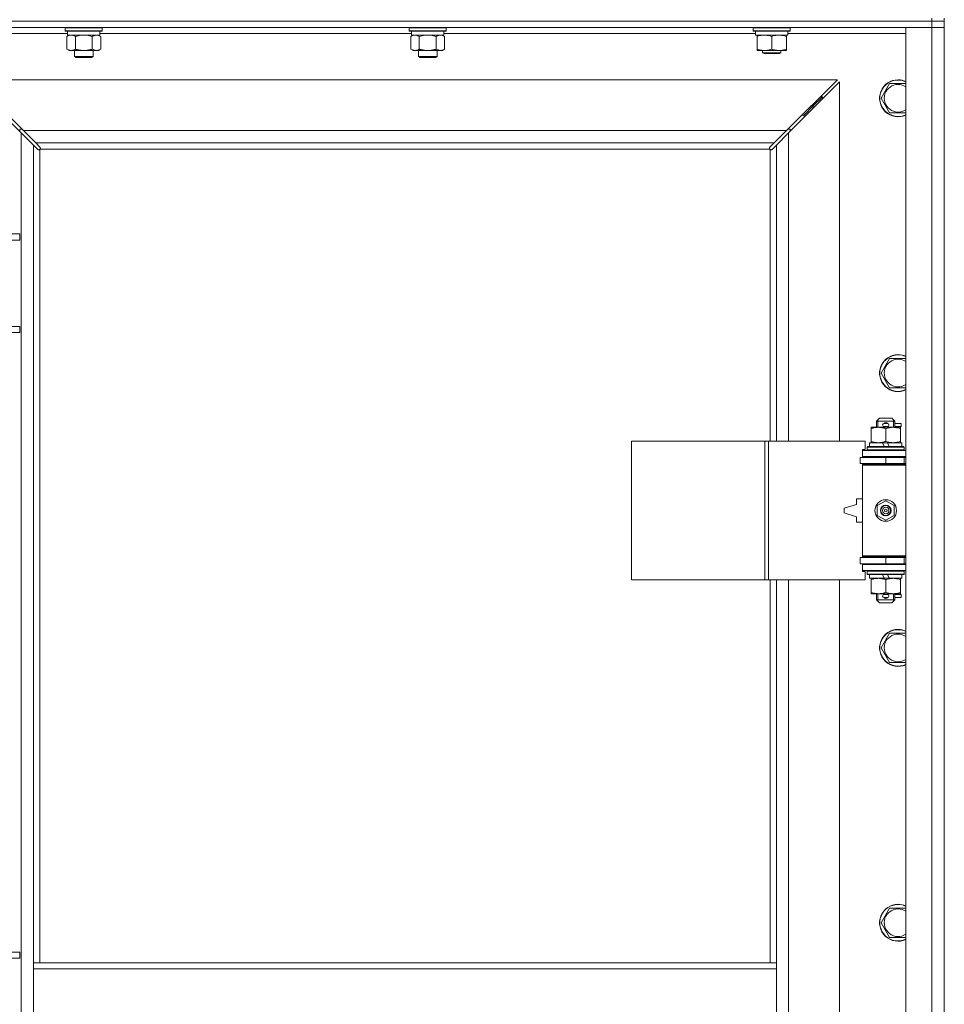
# Model space of a CAD drawing. Units: millimetres. Extents: x 0 to 30637, y -7 to 21000.
# Drawn here: x 8675 to 9275, y 15387 to 16026 of the extents above; entities that cross this region are included whole.
import ezdxf

# ---------------------------------------------------------------- set-up
doc = ezdxf.new("R2010")
doc.units = ezdxf.units.MM
doc.linetypes.add('K5LT_THIN', pattern=[0])
doc.layers.add('R', color=1, linetype='Continuous', true_color=0xff0000)
doc.layers.add('WELDING', color=7, linetype='Continuous', true_color=0xffffff)

msp = doc.modelspace()

# ---------------------------------------------------------------- linework, layer by layer
at = {"layer": 'R', "color": 7, "linetype": 'K5LT_THIN', "lineweight": 18}
for p, q in [((9266.72, 16024.79), (7942.72, 16024.79)), ((7942.72, 16024.79), (9266.72, 16024.79)), ((9266.72, 16024.79), (9266.72, 16026.79)), ((9266.72, 16024.79), (9274.72, 16024.79)), ((9266.72, 16024.79), (9266.72, 16020.79)), ((9274.72, 16024.79), (9266.72, 16024.79)), ((9274.72, 16024.79), (9274.72, 16026.79)), ((9274.72, 16024.79), (9274.72, 16020.79)), ((9266.72, 16020.79), (7942.72, 16020.79)), ((8704.32, 16020.49), (8704.49, 16020.79)), ((8704.32, 16020.49), (8704.32, 16018.59)), ((8722.32, 16020.49), (8704.32, 16020.49)), ((8704.32, 16018.59), (8704.49, 16018.29)), ((8722.32, 16018.59), (8704.32, 16018.59)), ((8722.23, 16018.29), (8704.49, 16018.29)), ((8705.82, 16018.29), (8705.82, 16015.79)), ((8728.15, 16018.29), (8722.23, 16018.29)), ((8728.32, 16020.49), (8722.32, 16020.49)), ((8728.32, 16018.59), (8722.32, 16018.59)), ((8726.82, 16018.29), (8726.82, 16015.79)), ((8728.32, 16020.49), (8728.15, 16020.79)), ((8728.32, 16018.59), (8728.15, 16018.29)), ((8728.32, 16020.49), (8728.32, 16018.59)), ((8927.52, 16020.49), (8927.69, 16020.79)), ((8927.52, 16020.49), (8927.52, 16018.59)), ((8945.52, 16020.49), (8927.52, 16020.49)), ((8927.52, 16018.59), (8927.69, 16018.29)), ((8945.52, 16018.59), (8927.52, 16018.59)), ((8945.43, 16018.29), (8927.69, 16018.29)), ((8929.02, 16018.29), (8929.02, 16015.79)), ((8951.35, 16018.29), (8945.43, 16018.29)), ((8951.52, 16020.49), (8945.52, 16020.49)), ((8951.52, 16018.59), (8945.52, 16018.59)), ((8950.02, 16018.29), (8950.02, 16015.79)), ((8951.52, 16020.49), (8951.35, 16020.79)), ((8951.52, 16018.59), (8951.35, 16018.29)), ((8951.52, 16020.49), (8951.52, 16018.59)), ((9150.72, 16020.49), (9150.89, 16020.79)), ((9150.72, 16018.59), (9150.72, 16020.49)), ((9150.72, 16020.49), (9162.72, 16020.49)), ((9150.72, 16018.59), (9150.89, 16018.29)), ((9150.72, 16018.59), (9162.72, 16018.59)), ((9150.89, 16018.29), (9162.72, 16018.29)), ((9152.22, 16015.79), (9152.22, 16018.29)), ((9162.72, 16020.49), (9174.72, 16020.49)), ((9162.72, 16018.59), (9174.72, 16018.59)), ((9162.72, 16018.29), (9174.55, 16018.29)), ((9173.22, 16015.79), (9173.22, 16018.29)), ((9174.72, 16020.49), (9174.55, 16020.79)), ((9174.72, 16018.59), (9174.55, 16018.29)), ((9174.72, 16018.59), (9174.72, 16020.49)), ((9249.72, 16020.79), (9266.72, 16020.79)), ((9249.72, 14756.79), (9249.72, 16020.79)), ((9274.72, 16020.79), (9266.72, 16020.79)), ((9266.72, 14756.79), (9266.72, 16020.79)), ((9266.72, 16020.79), (9274.72, 16020.79)), ((9274.72, 16020.79), (9274.72, 14756.79)), ((8705.82, 16016.79), (8629.72, 16016.79)), ((8705.35, 16014.94), (8706.82, 16015.79)), ((8705.35, 16014.94), (8705.35, 16006.64)), ((8726.82, 16015.79), (8705.82, 16015.79)), ((8710.84, 16014.94), (8710.84, 16006.64)), ((8721.81, 16014.94), (8721.81, 16006.64)), ((8727.29, 16014.94), (8725.82, 16015.79)), ((8929.02, 16016.79), (8726.82, 16016.79)), ((8727.29, 16014.94), (8727.29, 16006.64)), ((8928.55, 16014.94), (8930.02, 16015.79)), ((8928.55, 16014.94), (8928.55, 16006.64)), ((8950.02, 16015.79), (8929.02, 16015.79)), ((8934.04, 16014.94), (8934.04, 16006.64)), ((8945.01, 16014.94), (8945.01, 16006.64)), ((8950.49, 16014.94), (8949.02, 16015.79)), ((9152.22, 16016.79), (8950.02, 16016.79)), ((8950.49, 16014.94), (8950.49, 16006.64)), ((9152.22, 16015.79), (9173.22, 16015.79)), ((9153.22, 16014.94), (9153.22, 16015.79)), ((9153.22, 16006.64), (9153.22, 16014.94)), ((9162.72, 16006.64), (9162.72, 16014.94)), ((9172.22, 16015.79), (9172.22, 16014.94)), ((9172.22, 16006.64), (9172.22, 16014.94)), ((9249.72, 16016.79), (9173.22, 16016.79)), ((8705.35, 16006.64), (8706.82, 16005.79)), ((8716.32, 16005.79), (8706.82, 16005.79)), ((8710.32, 16005.79), (8710.32, 16001.86)), ((8725.82, 16005.79), (8716.32, 16005.79)), ((8722.32, 16005.79), (8722.32, 16001.86)), ((8727.29, 16006.64), (8725.82, 16005.79)), ((8928.55, 16006.64), (8930.02, 16005.79)), ((8939.52, 16005.79), (8930.02, 16005.79)), ((8933.52, 16005.79), (8933.52, 16001.86)), ((8949.02, 16005.79), (8939.52, 16005.79)), ((8945.52, 16005.79), (8945.52, 16001.86)), ((8950.49, 16006.64), (8949.02, 16005.79)), ((9153.22, 16005.79), (9153.22, 16006.64)), ((9157.97, 16005.79), (9153.22, 16005.79)), ((9156.72, 16005.79), (9156.72, 16004.36)), ((9167.47, 16005.79), (9157.97, 16005.79)), ((9172.22, 16005.79), (9167.47, 16005.79)), ((9168.72, 16005.79), (9168.72, 16004.36)), ((9172.22, 16006.64), (9172.22, 16005.79)), ((8710.32, 16001.86), (8711.32, 16001.29)), ((8716.32, 16001.86), (8710.32, 16001.86)), ((8716.32, 16001.29), (8711.32, 16001.29)), ((8722.32, 16001.86), (8716.32, 16001.86)), ((8721.32, 16001.29), (8716.32, 16001.29)), ((8722.32, 16001.86), (8721.32, 16001.29)), ((8933.52, 16001.86), (8934.52, 16001.29)), ((8939.52, 16001.86), (8933.52, 16001.86)), ((8939.52, 16001.29), (8934.52, 16001.29)), ((8945.52, 16001.86), (8939.52, 16001.86)), ((8944.52, 16001.29), (8939.52, 16001.29)), ((8945.52, 16001.86), (8944.52, 16001.29)), ((9168.72, 16004.36), (9156.72, 16004.36)), ((9156.72, 16004.36), (9157.72, 16003.79)), ((9167.72, 16003.79), (9157.72, 16003.79)), ((9168.72, 16004.36), (9167.72, 16003.79)), ((9205.31, 15986.79), (8644.14, 15986.79)), ((8644.14, 15986.79), (8677.14, 15953.79)), ((9172.31, 15953.79), (9205.31, 15986.79)), ((8675.72, 15952.37), (8642.72, 15985.37)), ((9206.72, 15985.37), (9173.72, 15952.37)), ((9206.72, 15752.29), (9206.72, 15985.37)), ((9233.75, 15974.79), (9239.24, 15984.29)), ((9239.24, 15984.29), (9244.72, 15984.29)), ((9244.72, 15984.29), (9249.72, 15984.29)), ((9189.72, 15969.79), (9195.72, 15975.79)), ((9189.72, 15969.79), (9195.72, 15975.79)), ((9194.31, 15975.79), (9195.72, 15975.79)), ((9195.72, 15975.79), (9195.72, 15974.37)), ((9239.24, 15965.29), (9233.75, 15974.79)), ((9183.72, 15963.79), (9189.72, 15969.79)), ((9183.72, 15963.79), (9189.72, 15969.79)), ((9188.31, 15969.79), (9189.72, 15969.79)), ((9189.72, 15969.79), (9189.72, 15968.37)), ((9182.31, 15963.79), (9183.72, 15963.79)), ((9183.72, 15963.79), (9183.72, 15962.37)), ((9249.72, 15965.29), (9239.24, 15965.29)), ((8676.14, 15954.79), (8674.72, 15954.79)), ((8674.72, 15954.79), (8674.72, 15953.37)), ((9174.72, 15954.79), (9173.31, 15954.79)), ((9174.72, 15953.37), (9174.72, 15954.79)), ((8675.72, 14825.2), (8675.72, 15952.37)), ((8683.72, 15944.37), (8675.72, 15952.37)), ((8677.14, 15953.79), (9172.31, 15953.79)), ((8677.14, 15953.79), (8685.14, 15945.79)), ((9164.31, 15945.79), (9172.31, 15953.79)), ((9173.72, 15952.37), (9165.72, 15944.37)), ((9173.72, 15952.37), (9173.72, 15752.29)), ((8686.45, 15941.65), (8683.72, 15944.37)), ((8683.72, 15944.37), (8683.72, 15413.79)), ((9164.31, 15945.79), (8685.14, 15945.79)), ((8685.14, 15945.79), (8687.86, 15943.06)), ((8686.96, 15941.4), (8687.07, 15941.4)), ((8687.72, 15941.53), (8687.72, 15413.79)), ((9161.46, 15941.79), (8687.98, 15941.79)), ((8688.11, 15942.55), (8688.11, 15942.44)), ((9161.33, 15942.55), (9161.33, 15942.44)), ((9161.58, 15943.06), (9164.31, 15945.79)), ((9161.72, 15752.29), (9161.72, 15941.53)), ((9162.48, 15941.4), (9162.37, 15941.4)), ((9165.72, 15944.37), (9162.99, 15941.65)), ((9165.72, 15752.29), (9165.72, 15944.37)), ((8647.03, 15886.79), (8674.72, 15886.79)), ((8674.72, 15882.79), (8674.72, 15886.79)), ((8647.03, 15882.79), (8674.72, 15882.79)), ((8647.03, 15826.79), (8674.72, 15826.79)), ((8674.72, 15822.79), (8674.72, 15826.79)), ((8647.03, 15822.79), (8674.72, 15822.79)), ((9233.75, 15796.45), (9239.24, 15805.95)), ((9239.24, 15805.95), (9244.72, 15805.95)), ((9244.72, 15805.95), (9249.72, 15805.95)), ((9239.24, 15786.95), (9233.75, 15796.45)), ((9249.72, 15786.95), (9239.24, 15786.95)), ((9230.72, 15765.29), (9232.72, 15767.29)), ((9242.72, 15765.29), (9230.72, 15765.29)), ((9230.72, 15765.29), (9230.72, 15761.29)), ((9231.67, 15765.29), (9231.67, 15766.23)), ((9231.67, 15765.29), (9231.67, 15761.29)), ((9240.72, 15767.29), (9232.72, 15767.29)), ((9235.72, 15763.79), (9237.72, 15763.79)), ((9237.72, 15763.79), (9237.84, 15763.79)), ((9242.72, 15765.29), (9240.72, 15767.29)), ((9241.77, 15765.29), (9241.77, 15766.23)), ((9241.77, 15765.29), (9241.77, 15761.29)), ((9242.72, 15765.29), (9242.72, 15761.29)), ((9242.72, 15763.79), (9246.82, 15763.79)), ((9246.82, 15763.79), (9246.82, 15761.79)), ((9227.22, 15760.44), (9227.22, 15761.29)), ((9227.22, 15761.29), (9231.97, 15761.29)), ((9227.22, 15760.44), (9227.22, 15752.14)), ((9231.97, 15761.29), (9241.47, 15761.29)), ((9235.72, 15761.79), (9237.72, 15761.79)), ((9236.72, 15760.44), (9236.72, 15752.14)), ((9237.72, 15761.79), (9237.84, 15761.79)), ((9241.47, 15761.29), (9246.22, 15761.29)), ((9242.72, 15761.79), (9246.82, 15761.79)), ((9246.22, 15761.29), (9246.22, 15760.44)), ((9246.22, 15760.44), (9246.22, 15752.14)), ((9071.8, 15662.29), (9071.8, 15752.29)), ((9071.8, 15752.29), (9158.16, 15752.29)), ((9158.16, 15662.29), (9158.16, 15752.29)), ((9158.16, 15752.29), (9160.55, 15752.29)), ((9160.55, 15752.29), (9223.42, 15752.29)), ((9160.55, 15662.29), (9160.55, 15752.29)), ((9223.42, 15746.79), (9223.42, 15752.29)), ((9226.22, 15751.29), (9226.22, 15748.79)), ((9234.54, 15751.29), (9226.22, 15751.29)), ((9227.22, 15751.29), (9227.22, 15752.14)), ((9237.85, 15751.29), (9234.54, 15751.29)), ((9235.71, 15748.79), (9234.54, 15751.29)), ((9239.02, 15748.79), (9237.85, 15751.29)), ((9247.22, 15751.29), (9237.85, 15751.29)), ((9246.22, 15752.14), (9246.22, 15751.29)), ((9247.22, 15751.29), (9247.22, 15748.79)), ((9221.72, 15746.79), (9223.42, 15746.79)), ((9221.72, 15746.29), (9221.72, 15746.79)), ((9221.72, 15746.29), (9249.72, 15746.29)), ((9221.72, 15742.29), (9221.72, 15746.29)), ((9224.72, 15748.49), (9224.89, 15748.79)), ((9224.72, 15748.49), (9224.72, 15746.59)), ((9248.72, 15748.49), (9224.72, 15748.49)), ((9248.72, 15746.59), (9224.72, 15746.59)), ((9224.72, 15746.59), (9224.89, 15746.29)), ((9248.55, 15748.79), (9224.89, 15748.79)), ((9248.72, 15748.49), (9248.55, 15748.79)), ((9248.72, 15746.59), (9248.55, 15746.29)), ((9248.72, 15748.49), (9248.72, 15746.59)), ((9220.22, 15741.79), (9236.72, 15741.79)), ((9220.22, 15737.79), (9220.22, 15741.79)), ((9220.22, 15737.79), (9236.72, 15737.79)), ((9221.72, 15742.29), (9249.72, 15742.29)), ((9221.72, 15741.79), (9221.72, 15742.29)), ((9221.72, 15736.79), (9221.72, 15737.79)), ((9221.72, 15736.79), (9222.22, 15737.29)), ((9221.72, 15736.79), (9221.72, 15677.79)), ((9249.72, 15736.79), (9221.72, 15736.79)), ((9249.72, 15737.29), (9222.22, 15737.29)), ((9230.72, 15742.29), (9230.72, 15741.79)), ((9230.72, 15737.79), (9230.72, 15737.29)), ((9236.72, 15737.79), (9236.72, 15741.79)), ((9236.72, 15741.79), (9248.72, 15741.79)), ((9236.72, 15737.79), (9248.72, 15737.79)), ((9242.72, 15742.29), (9242.72, 15741.79)), ((9242.72, 15737.79), (9242.72, 15737.29)), ((9248.72, 15737.79), (9248.72, 15741.79)), ((9248.72, 15741.79), (9249.72, 15741.79)), ((9248.72, 15737.79), (9249.72, 15737.79)), ((9217.72, 15711.29), (9209.72, 15708.79)), ((9217.72, 15714.79), (9217.72, 15711.29)), ((9221.72, 15714.79), (9217.72, 15714.79)), ((9231.22, 15710.46), (9236.72, 15713.64)), ((9236.72, 15713.64), (9242.22, 15710.46)), ((9209.72, 15708.79), (9209.72, 15705.79)), ((9209.72, 15705.79), (9217.72, 15703.29)), ((9231.22, 15704.11), (9231.22, 15710.46)), ((9242.22, 15710.46), (9242.22, 15704.11)), ((9217.72, 15703.29), (9217.72, 15699.79)), ((9217.72, 15699.79), (9221.72, 15699.79)), ((9236.72, 15700.94), (9231.22, 15704.11)), ((9242.22, 15704.11), (9236.72, 15700.94)), ((9236.72, 15676.79), (9220.22, 15676.79)), ((9220.22, 15676.79), (9220.22, 15672.79)), ((9249.72, 15677.79), (9221.72, 15677.79)), ((9221.72, 15677.79), (9222.22, 15677.29)), ((9221.72, 15676.79), (9221.72, 15677.79)), ((9249.72, 15677.29), (9222.22, 15677.29)), ((9230.72, 15677.29), (9230.72, 15676.79)), ((9248.72, 15676.79), (9236.72, 15676.79)), ((9236.72, 15676.79), (9236.72, 15672.79)), ((9242.72, 15677.29), (9242.72, 15676.79)), ((9249.72, 15676.79), (9248.72, 15676.79)), ((9248.72, 15676.79), (9248.72, 15672.79)), ((9236.72, 15672.79), (9220.22, 15672.79)), ((9221.72, 15672.29), (9221.72, 15672.79)), ((9221.72, 15672.29), (9221.72, 15668.29)), ((9249.72, 15672.29), (9221.72, 15672.29)), ((9249.72, 15668.29), (9221.72, 15668.29)), ((9221.72, 15667.79), (9221.72, 15668.29)), ((9223.42, 15667.79), (9221.72, 15667.79)), ((9223.42, 15662.29), (9223.42, 15667.79)), ((9224.72, 15667.99), (9224.89, 15668.29)), ((9224.72, 15667.99), (9224.72, 15666.09)), ((9248.72, 15667.99), (9224.72, 15667.99)), ((9230.72, 15672.79), (9230.72, 15672.29)), ((9248.72, 15672.79), (9236.72, 15672.79)), ((9242.72, 15672.79), (9242.72, 15672.29)), ((9248.72, 15667.99), (9248.55, 15668.29)), ((9249.72, 15672.79), (9248.72, 15672.79)), ((9248.72, 15667.99), (9248.72, 15666.09)), ((9071.8, 15662.29), (9158.16, 15662.29)), ((9158.16, 15662.29), (9160.55, 15662.29)), ((9160.55, 15662.29), (9223.42, 15662.29)), ((9161.72, 15413.79), (9161.72, 15662.29)), ((9165.72, 15413.79), (9165.72, 15662.29)), ((9173.72, 15662.29), (9173.72, 15115.29)), ((9206.72, 15115.29), (9206.72, 15662.29)), ((9248.72, 15666.09), (9224.72, 15666.09)), ((9224.72, 15666.09), (9224.89, 15665.79)), ((9248.55, 15665.79), (9224.89, 15665.79)), ((9226.22, 15665.79), (9226.22, 15663.29)), ((9235.71, 15663.29), (9226.22, 15663.29)), ((9227.22, 15662.44), (9227.22, 15663.29)), ((9227.22, 15662.44), (9227.22, 15654.14)), ((9235.71, 15663.29), (9234.54, 15665.79)), ((9235.71, 15663.29), (9239.02, 15663.29)), ((9236.72, 15662.44), (9236.72, 15654.14)), ((9239.02, 15663.29), (9237.85, 15665.79)), ((9247.22, 15663.29), (9239.02, 15663.29)), ((9246.22, 15663.29), (9246.22, 15662.44)), ((9246.22, 15662.44), (9246.22, 15654.14)), ((9247.22, 15665.79), (9247.22, 15663.29)), ((9248.72, 15666.09), (9248.55, 15665.79)), ((9227.22, 15653.29), (9227.22, 15654.14)), ((9246.22, 15654.14), (9246.22, 15653.29)), ((9231.97, 15653.29), (9227.22, 15653.29)), ((9230.72, 15653.29), (9230.72, 15649.29)), ((9242.72, 15649.29), (9230.72, 15649.29)), ((9230.72, 15649.29), (9232.72, 15647.29)), ((9231.67, 15653.29), (9231.67, 15649.29)), ((9231.67, 15649.29), (9231.67, 15648.34)), ((9246.22, 15653.29), (9231.97, 15653.29)), ((9240.72, 15647.29), (9232.72, 15647.29)), ((9235.72, 15652.79), (9237.72, 15652.79)), ((9235.72, 15650.79), (9237.72, 15650.79)), ((9237.72, 15652.79), (9237.84, 15652.79)), ((9237.72, 15650.79), (9237.84, 15650.79)), ((9242.72, 15649.29), (9240.72, 15647.29)), ((9241.77, 15653.29), (9241.77, 15649.29)), ((9241.77, 15649.29), (9241.77, 15648.34)), ((9242.72, 15653.29), (9242.72, 15649.29)), ((9242.72, 15652.79), (9246.82, 15652.79)), ((9242.72, 15650.79), (9246.82, 15650.79)), ((9246.82, 15652.79), (9246.82, 15650.79)), ((9233.75, 15618.12), (9239.24, 15627.62)), ((9239.24, 15627.62), (9244.72, 15627.62)), ((9244.72, 15627.62), (9249.72, 15627.62)), ((9239.24, 15608.62), (9233.75, 15618.12)), ((9249.72, 15608.62), (9239.24, 15608.62)), ((9233.75, 15439.79), (9239.24, 15449.29)), ((9239.24, 15449.29), (9244.72, 15449.29)), ((9244.72, 15449.29), (9249.72, 15449.29)), ((9239.24, 15430.29), (9233.75, 15439.79)), ((9249.72, 15430.29), (9239.24, 15430.29)), ((8647.03, 15420.79), (8674.72, 15420.79)), ((8674.72, 15416.79), (8674.72, 15420.79)), ((8647.03, 15416.79), (8674.72, 15416.79)), ((9165.72, 15413.79), (8683.72, 15413.79)), ((8683.72, 15409.79), (8683.72, 15413.79)), ((9165.72, 15409.79), (9165.72, 15413.79)), ((8683.72, 15367.79), (8683.72, 15409.79)), ((9165.72, 15409.79), (8683.72, 15409.79)), ((9165.72, 15367.79), (9165.72, 15409.79))]:
    msp.add_line(p, q, dxfattribs=at)
for radius in [7, 3.49, 3.49, 3.25, 3.19, 3.19, 2.1, 0.9]:
    msp.add_circle((9236.72, 15707.29), radius, dxfattribs=at)
for centre, radius, start, end in [((9244.72, 15974.79), 12, 90, 294.62432), ((9244.72, 15974.79), 11.83, 90, 295.00952), ((9244.72, 15974.79), 12, 65.37568, 90), ((9244.72, 15974.79), 11.83, 64.99048, 90), ((9244.72, 15974.79), 8.97, 90, 303.8664), ((9244.72, 15974.79), 8.97, 56.1336, 90), ((8687.16, 15942.35), 1, 304.4499, 325.5501), ((9162.29, 15942.35), 1, 214.4499, 235.5501), ((9244.72, 15796.45), 12, 90, 294.62432), ((9244.72, 15796.45), 11.83, 90, 295.00952), ((9244.72, 15796.45), 12, 65.37568, 90), ((9244.72, 15796.45), 11.83, 64.99048, 90), ((9244.72, 15796.45), 8.97, 90, 303.8664), ((9244.72, 15796.45), 8.97, 56.1336, 90), ((9235.72, 15762.79), 1, 90, 270), ((9236.72, 15762.79), 1.5, 41.40962, 138.59038), ((9237.72, 15762.79), 1, 270, 90), ((9236.72, 15762.79), 1.5, 221.40962, 269.99851), ((9236.72, 15762.79), 1.5, 270.00012, 318.59038), ((9248.72, 15733.79), 4, 90, 118.95705), ((9248.72, 15680.79), 4, 241.047, 270), ((9235.72, 15651.79), 1, 90, 270), ((9236.72, 15651.79), 1.5, 90.00009, 138.59038), ((9236.72, 15651.79), 1.5, 221.40962, 318.59038), ((9236.72, 15651.79), 1.5, 41.40962, 89.99848), ((9237.72, 15651.79), 1, 270, 90), ((9244.72, 15618.12), 12, 90, 294.62432), ((9244.72, 15618.12), 11.83, 90, 295.00952), ((9244.72, 15618.12), 12, 65.37568, 90), ((9244.72, 15618.12), 11.83, 64.99048, 90), ((9244.72, 15618.12), 8.97, 90, 303.8664), ((9244.72, 15618.12), 8.97, 56.1336, 90), ((9244.72, 15439.79), 12, 90, 294.62432), ((9244.72, 15439.79), 11.83, 90, 295.00952), ((9244.72, 15439.79), 12, 65.37568, 90), ((9244.72, 15439.79), 11.83, 64.99048, 90), ((9244.72, 15439.79), 8.97, 90, 303.8664), ((9244.72, 15439.79), 8.97, 56.1336, 90)]:
    msp.add_arc(centre, radius, start, end, dxfattribs=at)
at = {"layer": 'WELDING', "color": 7, "linetype": 'K5LT_THIN', "lineweight": 18}
for p, q in [((8705.89, 16015.22), (8705.35, 16014.94)), ((8706.8, 16015.59), (8705.89, 16015.22)), ((8707.72, 16015.77), (8706.8, 16015.59)), ((8708.09, 16015.79), (8707.72, 16015.77)), ((8712.64, 16015.39), (8710.84, 16014.94)), ((8714.47, 16015.68), (8712.64, 16015.39)), ((8716.32, 16015.79), (8714.47, 16015.68)), ((8718.17, 16015.68), (8716.32, 16015.79)), ((8720.01, 16015.39), (8718.17, 16015.68)), ((8721.81, 16014.94), (8720.01, 16015.39)), ((8725.47, 16015.68), (8724.55, 16015.79)), ((8726.39, 16015.39), (8725.47, 16015.68)), ((8727.29, 16014.94), (8726.39, 16015.39)), ((8929.09, 16015.22), (8928.55, 16014.94)), ((8930, 16015.59), (8929.09, 16015.22)), ((8930.92, 16015.77), (8930, 16015.59)), ((8931.29, 16015.79), (8930.92, 16015.77)), ((8935.84, 16015.39), (8934.04, 16014.94)), ((8937.67, 16015.68), (8935.84, 16015.39)), ((8939.52, 16015.79), (8937.67, 16015.68)), ((8941.37, 16015.68), (8939.52, 16015.79)), ((8943.21, 16015.39), (8941.37, 16015.68)), ((8945.01, 16014.94), (8943.21, 16015.39)), ((8948.67, 16015.68), (8947.75, 16015.79)), ((8949.59, 16015.39), (8948.67, 16015.68)), ((8950.49, 16014.94), (8949.59, 16015.39)), ((8686.62, 15941.51), (8686.45, 15941.65)), ((8686.81, 15941.43), (8686.62, 15941.51)), ((8687.01, 15941.4), (8686.81, 15941.43)), ((8687.07, 15941.4), (8687.01, 15941.4)), ((8687.15, 15941.37), (8687.35, 15941.41)), ((8687.29, 15941.35), (8687.44, 15941.37)), ((8687.35, 15941.41), (8687.54, 15941.46)), ((8687.44, 15941.37), (8687.59, 15941.43)), ((8687.54, 15941.46), (8687.72, 15941.53)), ((8687.59, 15941.43), (8687.72, 15941.53)), ((8687.86, 15943.06), (8688, 15942.89)), ((8687.98, 15941.79), (8688.05, 15941.97)), ((8687.98, 15941.79), (8688.08, 15941.92)), ((8688, 15942.89), (8688.08, 15942.7)), ((8688.05, 15941.97), (8688.1, 15942.16)), ((8688.08, 15942.7), (8688.11, 15942.49)), ((8688.08, 15941.92), (8688.14, 15942.06)), ((8688.1, 15942.16), (8688.14, 15942.36)), ((8688.11, 15942.49), (8688.11, 15942.44)), ((8688.13, 15942.37), (8688.11, 15942.44)), ((8688.15, 15942.29), (8688.13, 15942.37)), ((8688.14, 15942.06), (8688.16, 15942.21)), ((8688.16, 15942.21), (8688.15, 15942.29)), ((9161.29, 15942.21), (9161.31, 15942.06)), ((9161.3, 15942.36), (9161.34, 15942.16)), ((9161.31, 15942.06), (9161.37, 15941.92)), ((9161.33, 15942.49), (9161.36, 15942.7)), ((9161.33, 15942.44), (9161.33, 15942.49)), ((9161.34, 15942.16), (9161.39, 15941.97)), ((9161.36, 15942.7), (9161.44, 15942.89)), ((9161.37, 15941.92), (9161.46, 15941.79)), ((9161.39, 15941.97), (9161.46, 15941.79)), ((9161.44, 15942.89), (9161.58, 15943.06)), ((9161.72, 15941.53), (9161.85, 15941.43)), ((9161.72, 15941.53), (9161.9, 15941.46)), ((9161.85, 15941.43), (9162, 15941.37)), ((9161.9, 15941.46), (9162.09, 15941.41)), ((9162, 15941.37), (9162.15, 15941.35)), ((9162.09, 15941.41), (9162.29, 15941.37)), ((9162.15, 15941.35), (9162.22, 15941.36)), ((9162.22, 15941.36), (9162.3, 15941.37)), ((9162.3, 15941.37), (9162.37, 15941.4)), ((9162.43, 15941.4), (9162.37, 15941.4)), ((9162.63, 15941.43), (9162.43, 15941.4)), ((9162.82, 15941.51), (9162.63, 15941.43)), ((9162.99, 15941.65), (9162.82, 15941.51))]:
    msp.add_line(p, q, dxfattribs=at)
for centre, start, end in [((8687.3, 15941.93), 246.77286, 269.93385), ((9161.86, 15942.21), 156.77286, 179.93385)]:
    msp.add_arc(centre, 0.573, start, end, dxfattribs=at)
for points, knots in [([(8710.84, 16014.94), (8710.55, 16015.1), (8710.11, 16015.33), (8709.55, 16015.54), (8709.17, 16015.65), (8708.81, 16015.73), (8708.45, 16015.78), (8708.21, 16015.79), (8708.09, 16015.79)], [0, 0, 0, 0, 2.905563, 4.375924, 5.511195, 6.679161, 7.850161, 9, 9, 9, 9]), ([(8724.55, 16015.79), (8724.42, 16015.79), (8724.18, 16015.78), (8723.8, 16015.73), (8723.44, 16015.64), (8722.98, 16015.5), (8722.43, 16015.28), (8722.01, 16015.06), (8721.81, 16014.94)], [0, 0, 0, 0, 1.192024, 2.404251, 3.60809, 4.765234, 6.955738, 9, 9, 9, 9]), ([(8934.04, 16014.94), (8933.75, 16015.1), (8933.31, 16015.33), (8932.75, 16015.54), (8932.37, 16015.65), (8932.01, 16015.73), (8931.65, 16015.78), (8931.41, 16015.79), (8931.29, 16015.79)], [0, 0, 0, 0, 2.905563, 4.375924, 5.511195, 6.679161, 7.850161, 9, 9, 9, 9]), ([(8947.75, 16015.79), (8947.62, 16015.79), (8947.38, 16015.78), (8947, 16015.73), (8946.64, 16015.64), (8946.18, 16015.5), (8945.63, 16015.28), (8945.21, 16015.06), (8945.01, 16014.94)], [0, 0, 0, 0, 1.192024, 2.404251, 3.60809, 4.765234, 6.955738, 9, 9, 9, 9]), ([(9162.72, 16014.94), (9162.16, 16015.13), (9161.35, 16015.36), (9160.35, 16015.57), (9159.75, 16015.66), (9159.23, 16015.73), (9158.64, 16015.77), (9158.02, 16015.79), (9157.41, 16015.78), (9156.96, 16015.75), (9156.46, 16015.7), (9155.82, 16015.61), (9154.68, 16015.39), (9153.8, 16015.13), (9153.22, 16014.94)], [0, 0, 0, 0, 2.72415, 3.912285, 4.716446, 5.530362, 6.353984, 7.500189, 8.40607, 9.211142, 9.605533, 10.761675, 12.184093, 15, 15, 15, 15]), ([(9172.22, 16014.94), (9171.66, 16015.13), (9170.85, 16015.36), (9169.85, 16015.57), (9169.25, 16015.66), (9168.73, 16015.73), (9168.14, 16015.77), (9167.52, 16015.79), (9166.91, 16015.78), (9166.46, 16015.75), (9165.96, 16015.7), (9165.32, 16015.61), (9164.18, 16015.39), (9163.3, 16015.13), (9162.72, 16014.94)], [0, 0, 0, 0, 2.72415, 3.912285, 4.716446, 5.530362, 6.353984, 7.500189, 8.40607, 9.211142, 9.605533, 10.761675, 12.184093, 15, 15, 15, 15]), ([(8705.35, 16006.64), (8705.67, 16006.45), (8706.15, 16006.21), (8706.72, 16006.01), (8707.06, 16005.91), (8707.36, 16005.85), (8707.71, 16005.8), (8708.06, 16005.78), (8708.42, 16005.8), (8708.73, 16005.83), (8709.06, 16005.9), (8709.51, 16006.02), (8710.12, 16006.25), (8710.58, 16006.49), (8710.84, 16006.64)], [0, 0, 0, 0, 2.72415, 3.912285, 4.716446, 5.530362, 6.353984, 7.500189, 8.40607, 9.211142, 9.998759, 11.128707, 12.847273, 15, 15, 15, 15]), ([(8710.84, 16006.64), (8710.94, 16006.61), (8711.2, 16006.53), (8711.55, 16006.44), (8711.87, 16006.36), (8712.19, 16006.28), (8712.55, 16006.2), (8712.9, 16006.13), (8713.14, 16006.09), (8713.37, 16006.04), (8713.65, 16006), (8714.08, 16005.94), (8714.54, 16005.88), (8715.04, 16005.84), (8715.4, 16005.81), (8715.68, 16005.8), (8715.89, 16005.79), (8716.11, 16005.79), (8716.25, 16005.79), (8716.32, 16005.79)], [0, 0, 0, 0, 0.253231, 0.633077, 0.823001, 1.012924, 1.39277, 1.683866, 1.829413, 1.974961, 2.22598, 2.476999, 2.979038, 3.307633, 3.636228, 3.800526, 3.964824, 4.129121, 4.293419, 4.293419, 4.293419, 4.293419]), ([(8716.32, 16005.79), (8716.38, 16005.79), (8716.5, 16005.79), (8716.68, 16005.79), (8716.85, 16005.8), (8717.03, 16005.8), (8717.21, 16005.81), (8717.44, 16005.82), (8717.86, 16005.86), (8718.33, 16005.91), (8718.8, 16005.97), (8719.15, 16006.03), (8719.51, 16006.09), (8719.87, 16006.16), (8720.23, 16006.23), (8720.57, 16006.31), (8720.89, 16006.39), (8721.2, 16006.47), (8721.5, 16006.55), (8721.71, 16006.61), (8721.81, 16006.64)], [0, 0, 0, 0, 0.13683, 0.27366, 0.41049, 0.54732, 0.68415, 0.820981, 1.094641, 1.641961, 1.915621, 2.189281, 2.472595, 2.755908, 3.039221, 3.322535, 3.565256, 3.807977, 4.050698, 4.293419, 4.293419, 4.293419, 4.293419]), ([(8721.81, 16006.64), (8722.13, 16006.45), (8722.6, 16006.21), (8723.17, 16006.01), (8723.52, 16005.91), (8723.82, 16005.85), (8724.16, 16005.8), (8724.52, 16005.78), (8724.87, 16005.8), (8725.18, 16005.83), (8725.52, 16005.9), (8725.96, 16006.02), (8726.57, 16006.25), (8727.04, 16006.49), (8727.29, 16006.64)], [0, 0, 0, 0, 2.72415, 3.912285, 4.716446, 5.530362, 6.353984, 7.500189, 8.40607, 9.211142, 9.998759, 11.128707, 12.847273, 15, 15, 15, 15]), ([(8928.55, 16006.64), (8928.87, 16006.45), (8929.35, 16006.21), (8929.92, 16006.01), (8930.26, 16005.91), (8930.56, 16005.85), (8930.91, 16005.8), (8931.26, 16005.78), (8931.62, 16005.8), (8931.93, 16005.83), (8932.26, 16005.9), (8932.71, 16006.02), (8933.32, 16006.25), (8933.78, 16006.49), (8934.04, 16006.64)], [0, 0, 0, 0, 2.72415, 3.912285, 4.716446, 5.530362, 6.353984, 7.500189, 8.40607, 9.211142, 9.998759, 11.128707, 12.847273, 15, 15, 15, 15]), ([(8934.04, 16006.64), (8934.14, 16006.61), (8934.4, 16006.53), (8934.75, 16006.44), (8935.07, 16006.36), (8935.39, 16006.28), (8935.75, 16006.2), (8936.1, 16006.13), (8936.34, 16006.09), (8936.57, 16006.04), (8936.85, 16006), (8937.28, 16005.94), (8937.74, 16005.88), (8938.24, 16005.84), (8938.6, 16005.81), (8938.88, 16005.8), (8939.09, 16005.79), (8939.31, 16005.79), (8939.45, 16005.79), (8939.52, 16005.79)], [0, 0, 0, 0, 0.253231, 0.633077, 0.823001, 1.012924, 1.39277, 1.683866, 1.829413, 1.974961, 2.22598, 2.476999, 2.979038, 3.307633, 3.636228, 3.800526, 3.964824, 4.129121, 4.293419, 4.293419, 4.293419, 4.293419]), ([(8939.52, 16005.79), (8939.58, 16005.79), (8939.7, 16005.79), (8939.88, 16005.79), (8940.05, 16005.8), (8940.23, 16005.8), (8940.41, 16005.81), (8940.64, 16005.82), (8941.06, 16005.86), (8941.53, 16005.91), (8942, 16005.97), (8942.35, 16006.03), (8942.71, 16006.09), (8943.07, 16006.16), (8943.43, 16006.23), (8943.77, 16006.31), (8944.09, 16006.39), (8944.4, 16006.47), (8944.7, 16006.55), (8944.91, 16006.61), (8945.01, 16006.64)], [0, 0, 0, 0, 0.13683, 0.27366, 0.41049, 0.54732, 0.68415, 0.820981, 1.094641, 1.641961, 1.915621, 2.189281, 2.472595, 2.755908, 3.039221, 3.322535, 3.565256, 3.807977, 4.050698, 4.293419, 4.293419, 4.293419, 4.293419]), ([(8945.01, 16006.64), (8945.33, 16006.45), (8945.8, 16006.21), (8946.37, 16006.01), (8946.72, 16005.91), (8947.02, 16005.85), (8947.36, 16005.8), (8947.72, 16005.78), (8948.07, 16005.8), (8948.38, 16005.83), (8948.72, 16005.9), (8949.16, 16006.02), (8949.77, 16006.25), (8950.24, 16006.49), (8950.49, 16006.64)], [0, 0, 0, 0, 2.72415, 3.912285, 4.716446, 5.530362, 6.353984, 7.500189, 8.40607, 9.211142, 9.998759, 11.128707, 12.847273, 15, 15, 15, 15]), ([(9153.22, 16006.64), (9153.72, 16006.47), (9154.48, 16006.25), (9155.45, 16006.03), (9156.11, 16005.92), (9156.73, 16005.84), (9157.35, 16005.8), (9157.77, 16005.79), (9157.97, 16005.79)], [0, 0, 0, 0, 2.905563, 4.375924, 5.511195, 6.679161, 7.850161, 9, 9, 9, 9]), ([(9157.97, 16005.79), (9158.19, 16005.79), (9158.62, 16005.8), (9159.26, 16005.85), (9159.89, 16005.93), (9160.7, 16006.07), (9161.64, 16006.29), (9162.37, 16006.52), (9162.72, 16006.64)], [0, 0, 0, 0, 1.192024, 2.404251, 3.60809, 4.765234, 6.955738, 9, 9, 9, 9]), ([(9162.72, 16006.64), (9163.22, 16006.47), (9163.98, 16006.25), (9164.95, 16006.03), (9165.61, 16005.92), (9166.23, 16005.84), (9166.85, 16005.8), (9167.27, 16005.79), (9167.47, 16005.79)], [0, 0, 0, 0, 2.905563, 4.375924, 5.511195, 6.679161, 7.850161, 9, 9, 9, 9]), ([(9167.47, 16005.79), (9167.69, 16005.79), (9168.12, 16005.8), (9168.76, 16005.85), (9169.39, 16005.93), (9170.2, 16006.07), (9171.14, 16006.29), (9171.87, 16006.52), (9172.22, 16006.64)], [0, 0, 0, 0, 1.192024, 2.404251, 3.60809, 4.765234, 6.955738, 9, 9, 9, 9]), ([(9231.97, 15761.29), (9231.66, 15761.29), (9231.05, 15761.26), (9230.28, 15761.18), (9229.42, 15761.04), (9228.45, 15760.82), (9227.63, 15760.58), (9227.22, 15760.44)], [0, 0, 0, 0, 1.523216, 3.057663, 3.814901, 5.878539, 8, 8, 8, 8]), ([(9236.72, 15760.44), (9236.29, 15760.58), (9235.55, 15760.81), (9234.54, 15761.03), (9233.72, 15761.17), (9232.98, 15761.25), (9232.4, 15761.28), (9232.07, 15761.29), (9231.97, 15761.29)], [0, 0, 0, 0, 2.494996, 4.309231, 5.73815, 7.133977, 8.472011, 9, 9, 9, 9]), ([(9241.47, 15761.29), (9241.26, 15761.29), (9240.82, 15761.28), (9240.18, 15761.23), (9239.55, 15761.14), (9238.75, 15761), (9237.81, 15760.78), (9237.07, 15760.56), (9236.72, 15760.44)], [0, 0, 0, 0, 1.192024, 2.404251, 3.60809, 4.765234, 6.955738, 9, 9, 9, 9]), ([(9246.22, 15760.44), (9245.73, 15760.6), (9244.97, 15760.83), (9244, 15761.04), (9243.33, 15761.15), (9242.71, 15761.23), (9242.09, 15761.28), (9241.68, 15761.29), (9241.47, 15761.29)], [0, 0, 0, 0, 2.905563, 4.375924, 5.511195, 6.679161, 7.850161, 9, 9, 9, 9]), ([(9227.22, 15752.14), (9227.8, 15751.94), (9228.64, 15751.7), (9229.75, 15751.48), (9230.48, 15751.37), (9231.21, 15751.3), (9231.7, 15751.29), (9231.97, 15751.29)], [0, 0, 0, 0, 3.005828, 4.318193, 5.5895, 6.632109, 8, 8, 8, 8]), ([(9231.97, 15751.29), (9232.29, 15751.29), (9232.83, 15751.31), (9233.68, 15751.4), (9234.59, 15751.55), (9235.64, 15751.79), (9236.37, 15752.02), (9236.72, 15752.14)], [0, 0, 0, 0, 1.597458, 2.676777, 4.235764, 6.182879, 8, 8, 8, 8]), ([(9236.72, 15752.14), (9237.28, 15751.95), (9238.1, 15751.71), (9239.09, 15751.51), (9239.69, 15751.41), (9240.21, 15751.35), (9240.8, 15751.3), (9241.42, 15751.28), (9242.03, 15751.3), (9242.48, 15751.33), (9242.99, 15751.38), (9243.62, 15751.46), (9244.76, 15751.69), (9245.64, 15751.94), (9246.22, 15752.14)], [0, 0, 0, 0, 2.72415, 3.912285, 4.716446, 5.530362, 6.353984, 7.500189, 8.40607, 9.211142, 9.605533, 10.761675, 12.184093, 15, 15, 15, 15]), ([(9231.97, 15663.29), (9231.66, 15663.29), (9231.05, 15663.26), (9230.28, 15663.18), (9229.42, 15663.04), (9228.45, 15662.82), (9227.63, 15662.58), (9227.22, 15662.44)], [0, 0, 0, 0, 1.523216, 3.057663, 3.814901, 5.878539, 8, 8, 8, 8]), ([(9236.72, 15662.44), (9236.29, 15662.58), (9235.55, 15662.81), (9234.54, 15663.03), (9233.72, 15663.17), (9232.98, 15663.25), (9232.4, 15663.28), (9232.07, 15663.29), (9231.97, 15663.29)], [0, 0, 0, 0, 2.494996, 4.309231, 5.73815, 7.133977, 8.472011, 9, 9, 9, 9]), ([(9241.47, 15663.29), (9241.26, 15663.29), (9240.82, 15663.28), (9240.18, 15663.23), (9239.55, 15663.14), (9238.75, 15663), (9237.81, 15662.78), (9237.07, 15662.56), (9236.72, 15662.44)], [0, 0, 0, 0, 1.192024, 2.404251, 3.60809, 4.765234, 6.955738, 9, 9, 9, 9]), ([(9246.22, 15662.44), (9245.73, 15662.6), (9244.97, 15662.83), (9244, 15663.04), (9243.33, 15663.15), (9242.71, 15663.23), (9242.09, 15663.28), (9241.68, 15663.29), (9241.47, 15663.29)], [0, 0, 0, 0, 2.905563, 4.375924, 5.511195, 6.679161, 7.850161, 9, 9, 9, 9]), ([(9227.22, 15654.14), (9227.8, 15653.94), (9228.64, 15653.7), (9229.75, 15653.48), (9230.48, 15653.37), (9231.21, 15653.3), (9231.7, 15653.29), (9231.97, 15653.29)], [0, 0, 0, 0, 3.005828, 4.318193, 5.5895, 6.632109, 8, 8, 8, 8]), ([(9231.97, 15653.29), (9232.29, 15653.29), (9232.83, 15653.31), (9233.68, 15653.4), (9234.59, 15653.55), (9235.64, 15653.79), (9236.37, 15654.02), (9236.72, 15654.14)], [0, 0, 0, 0, 1.597458, 2.676777, 4.235764, 6.182879, 8, 8, 8, 8]), ([(9236.72, 15654.14), (9237.28, 15653.95), (9238.1, 15653.71), (9239.09, 15653.51), (9239.69, 15653.41), (9240.21, 15653.35), (9240.8, 15653.3), (9241.42, 15653.28), (9242.03, 15653.3), (9242.48, 15653.33), (9242.99, 15653.38), (9243.62, 15653.46), (9244.76, 15653.69), (9245.64, 15653.94), (9246.22, 15654.14)], [0, 0, 0, 0, 2.72415, 3.912285, 4.716446, 5.530362, 6.353984, 7.500189, 8.40607, 9.211142, 9.605533, 10.761675, 12.184093, 15, 15, 15, 15])]:
    msp.add_open_spline(points, degree=3, knots=knots, dxfattribs=at)

doc.saveas('drawing.dxf')
